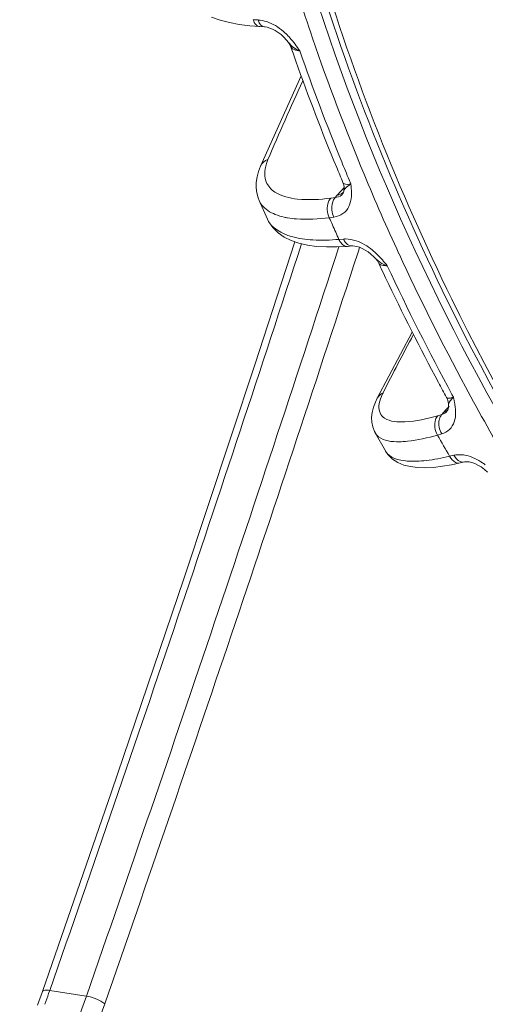
# Model space of a CAD drawing. Units: millimetres. Extents: x 15 to 1170, y 18 to 824.
# Drawn here: x 640 to 653, y 380 to 407 of the extents above; entities that cross this region are included whole.
import ezdxf

# ---------------------------------------------------------------- set-up
doc = ezdxf.new("R2010")
doc.units = ezdxf.units.MM
doc.layers.add('SLD-0', color=7, linetype='Continuous')

msp = doc.modelspace()

# ---------------------------------------------------------------- linework, layer by layer
at = {"layer": 'SLD-0', "lineweight": 0}
for p, q in [((645.823, 407.101), (646.061, 407.016)), ((646.061, 407.016), (646.319, 406.947)), ((647.115, 407.02), (646.98, 407.027)), ((646.319, 406.947), (646.595, 406.893)), ((646.595, 406.893), (646.888, 406.855)), ((646.888, 406.855), (647.161, 406.834)), ((647.295, 406.827), (647.161, 406.834)), ((647.295, 406.827), (647.31, 406.825)), ((647.31, 406.825), (647.371, 406.816)), ((647.371, 406.816), (647.441, 406.796)), ((647.441, 406.796), (647.515, 406.767)), ((647.515, 406.767), (647.593, 406.726)), ((647.593, 406.726), (647.673, 406.674)), ((647.673, 406.674), (647.753, 406.612)), ((647.753, 406.612), (647.83, 406.541)), ((647.83, 406.541), (647.905, 406.462)), ((647.905, 406.462), (647.964, 406.391)), ((647.964, 406.391), (647.964, 406.391)), ((647.964, 406.391), (647.983, 406.363)), ((647.983, 406.363), (648.007, 406.319)), ((648.007, 406.319), (648.017, 406.293)), ((648.017, 406.293), (648.017, 406.293)), ((648.309, 405.472), (647.183, 402.963)), ((647.183, 402.963), (647.129, 402.817)), ((647.087, 402.661), (647.065, 402.509)), ((647.129, 402.817), (647.087, 402.661)), ((647.065, 402.509), (647.063, 402.36)), ((647.063, 402.36), (647.08, 402.217)), ((649.451, 402.308), (649.504, 402.366)), ((649.473, 402.509), (649.473, 402.509)), ((649.473, 402.509), (649.495, 402.44)), ((649.495, 402.44), (649.504, 402.383)), ((649.505, 402.335), (649.501, 402.295)), ((649.504, 402.383), (649.505, 402.335)), ((649.646, 402.581), (649.694, 402.467)), ((647.08, 402.217), (647.116, 402.082)), ((647.116, 402.082), (647.145, 402.008)), ((649.135, 402.075), (649.26, 402.091)), ((649.317, 402.16), (649.426, 402.28)), ((649.426, 402.28), (649.451, 402.308)), ((649.486, 402.24), (649.482, 402.229)), ((649.494, 402.263), (649.486, 402.24)), ((649.501, 402.295), (649.494, 402.263)), ((647.144, 402.011), (647.374, 401.492)), ((647.144, 402.011), (647.145, 402.009)), ((649.094, 401.531), (649.22, 401.548)), ((647.376, 401.488), (647.374, 401.492)), ((647.376, 401.488), (647.408, 401.424)), ((647.408, 401.424), (647.524, 401.256)), ((647.524, 401.256), (647.67, 401.112)), ((647.67, 401.112), (647.841, 400.993)), ((647.841, 400.993), (648.036, 400.898)), ((648.139, 400.863), (647.026, 397.446)), ((648.036, 400.898), (648.252, 400.824)), ((648.252, 400.824), (648.487, 400.77)), ((648.487, 400.77), (648.74, 400.735)), ((648.74, 400.735), (649.013, 400.718)), ((649.013, 400.718), (649.304, 400.719)), ((649.304, 400.719), (649.597, 400.735)), ((649.49, 400.938), (649.362, 400.928)), ((649.724, 400.746), (649.596, 400.735)), ((649.724, 400.746), (649.744, 400.747)), ((649.744, 400.747), (649.799, 400.744)), ((649.799, 400.744), (649.863, 400.732)), ((649.863, 400.732), (649.934, 400.71)), ((649.937, 400.709), (649.927, 400.679)), ((649.934, 400.71), (650.01, 400.678)), ((649.885, 400.549), (649.778, 400.221)), ((649.912, 400.632), (649.885, 400.549)), ((649.927, 400.679), (649.912, 400.632)), ((650.01, 400.678), (650.091, 400.634)), ((650.091, 400.634), (650.172, 400.58)), ((650.172, 400.58), (650.252, 400.517)), ((650.252, 400.517), (650.331, 400.446)), ((650.331, 400.446), (650.391, 400.385)), ((650.391, 400.385), (650.391, 400.386)), ((650.391, 400.385), (650.398, 400.378)), ((650.398, 400.378), (650.435, 400.33)), ((650.435, 400.33), (650.464, 400.278)), ((650.464, 400.278), (650.464, 400.278)), ((651.399, 398.353), (650.427, 396.519)), ((647.026, 397.446), (645.051, 391.509)), ((652.501, 396.627), (652.542, 396.551)), ((650.378, 396.414), (650.323, 396.268)), ((650.428, 396.52), (650.378, 396.414)), ((650.428, 396.52), (650.427, 396.519)), ((652.347, 396.544), (652.347, 396.544)), ((652.347, 396.544), (652.374, 396.485)), ((652.374, 396.485), (652.393, 396.424)), ((652.393, 396.424), (652.402, 396.364)), ((652.402, 396.364), (652.404, 396.317)), ((652.404, 396.317), (652.402, 396.271)), ((652.404, 396.317), (652.404, 396.317)), ((650.287, 396.127), (650.27, 395.989)), ((650.323, 396.268), (650.287, 396.127)), ((652.105, 396.034), (652.221, 396.068)), ((652.278, 396.135), (652.335, 396.198)), ((652.335, 396.198), (652.382, 396.249)), ((652.384, 396.193), (652.371, 396.166)), ((652.371, 396.166), (652.371, 396.167)), ((652.382, 396.249), (652.401, 396.27)), ((652.394, 396.226), (652.384, 396.193)), ((652.402, 396.271), (652.394, 396.226)), ((652.401, 396.27), (652.426, 396.297)), ((650.27, 395.989), (650.274, 395.855)), ((650.274, 395.855), (650.299, 395.723)), ((650.299, 395.723), (650.347, 395.596)), ((650.347, 395.596), (650.364, 395.565)), ((650.364, 395.565), (650.365, 395.563)), ((650.365, 395.563), (650.652, 395.055)), ((652.101, 395.498), (652.217, 395.532)), ((650.654, 395.053), (650.652, 395.055)), ((650.654, 395.053), (650.718, 394.958)), ((650.718, 394.958), (650.845, 394.832)), ((650.845, 394.832), (650.996, 394.735)), ((650.996, 394.735), (651.162, 394.666)), ((652.234, 394.63), (652.491, 394.673)), ((652.555, 394.935), (652.436, 394.907)), ((652.491, 394.673), (652.729, 394.724)), ((652.848, 394.752), (652.728, 394.724)), ((652.847, 394.751), (652.864, 394.755)), ((652.864, 394.755), (652.913, 394.758)), ((652.913, 394.758), (652.975, 394.753)), ((652.975, 394.753), (653.049, 394.737)), ((653.049, 394.737), (653.133, 394.707)), ((653.133, 394.707), (653.221, 394.665)), ((651.162, 394.666), (651.346, 394.62)), ((651.346, 394.62), (651.546, 394.596)), ((651.546, 394.596), (651.76, 394.59)), ((651.76, 394.59), (651.989, 394.601)), ((651.989, 394.601), (652.234, 394.63)), ((653.221, 394.665), (653.311, 394.611)), ((653.311, 394.611), (653.403, 394.545)), ((653.403, 394.545), (653.492, 394.471)), ((645.051, 391.509), (643.043, 385.596)), ((643.043, 385.596), (641.125, 380.053)), ((641.125, 380.053), (640.993, 379.673)), ((641.299, 379.992), (641.331, 380.083)), ((642.346, 379.924), (641.331, 380.083))]:
    msp.add_line(p, q, dxfattribs=at)
for centre, radius, start, end in [((702.945, 425.033), 57.385, 196.26563, 198.82985), ((647.07, 406.193), 0.828, 82.6924, 86.9257), ((646.636, 405.333), 1.811, 45.4938, 46.9879), ((646.515, 405.212), 1.981, 41.4628, 45.4521), ((706.553, 426.287), 61.205, 198.85109, 202.62579), ((705.1, 426.12), 60.428, 199.15383, 199.35392), ((706.364, 426.386), 61.51, 199.19767, 202.26427), ((705.324, 426.199), 60.665, 199.35393, 199.57281), ((706.964, 426.796), 62.411, 199.58548, 202.4878), ((714.006, 374.908), 72.353, 155.13832, 157.02842), ((708.654, 427.482), 64.234, 202.47575, 202.87793), ((708.187, 427.116), 63.474, 202.25069, 202.73924), ((709.207, 427.39), 64.079, 202.62299, 204.78247), ((650.225, 401.626), 0.995, 122.21, 125.7041), ((629.773, 400.707), 19.999, 4.9123, 5.0479), ((709.835, 428.15), 66.318, 203.66507, 203.85493), ((710.127, 428.28), 66.637, 203.85508, 204.23347), ((-318.278, 715.342), 1016.488, 340.742113, 341.974982), ((-320.831, 716.387), 1020.254, 340.744384, 341.976992), ((649.548, 400.221), 0.72, 89.9732, 94.6205), ((712.317, 428.849), 67.513, 204.79987, 208.30748), ((-320.798, 716.34), 1020.759, 340.744288, 341.959445), ((711.068, 428.55), 66.874, 205.00901, 205.15759), ((712.111, 428.891), 67.781, 205.04336, 208.42462), ((711.264, 428.642), 67.092, 205.15764, 205.39972), ((712.696, 429.335), 68.682, 205.40932, 208.13066), ((721.302, 360.791), 79.297, 151.78463, 153.09924), ((714.116, 430.081), 70.286, 208.12153, 208.49947), ((714.433, 429.985), 69.916, 208.30488, 210.3453), ((653.245, 395.83), 1.006, 134.2531, 137.3922), ((636.251, 393.071), 16.659, 11.8987, 12.0562), ((646.444, 395.219), 6.242, 11.4865, 11.8981), ((648.803, 395.698), 3.835, 10.8311, 11.4861), ((715.372, 430.921), 72.512, 209.2424, 209.77895), ((652.697, 394.324), 0.627, 97.969, 103.0626), ((652.987, 395.17), 0.492, 208.524, 216.0784), ((652.296, 393.181), 1.87, 52.7729, 55.5692), ((773.975, 333.949), 139.427, 160.74655, 163.20483), ((770.297, 335.023), 136.611, 160.78144, 160.91305), ((773.827, 333.963), 138.73, 160.74655, 163.20483)]:
    msp.add_arc(centre, radius, start, end, dxfattribs=at)
for points, knots in [([(672.902, 373.745), (669.984, 376.069), (663.157, 382.361), (654.327, 393.952), (649.837, 403.843), (648.353, 408.842)], [0, 0, 0, 0, 0.257888, 0.639551, 1, 1, 1, 1]), ([(648.638, 408.707), (649.606, 405.453), (652.877, 397.268), (660.74, 385.206), (668.536, 377.474), (672.84, 374.03)], [0, 0, 0, 0, 0.237699, 0.613977, 1, 1, 1, 1]), ([(648.814, 408.637), (649.769, 405.42), (652.997, 397.322), (660.758, 385.378), (668.453, 377.707), (672.703, 374.285)], [0, 0, 0, 0, 0.237525, 0.613773, 1, 1, 1, 1]), ([(647.295, 406.827), (647.245, 406.829), (647.178, 406.882), (647.145, 406.945), (647.136, 406.964)], [0, 0, 0, 0, 0.699383, 1, 1, 1, 1]), ([(648.017, 406.293), (648.022, 406.278), (648.063, 406.211), (648.144, 406.183), (648.204, 406.171)], [0, 0, 0, 0, 0.203794, 1, 1, 1, 1]), ([(647.39, 403.145), (647.375, 403.11), (647.326, 402.979), (647.298, 402.837), (647.301, 402.736)], [0, 0, 0, 0, 0.276013, 1, 1, 1, 1]), ([(649.22, 401.548), (649.309, 401.559), (649.485, 401.622), (649.727, 401.925), (649.715, 402.228), (649.699, 402.42)], [0, 0, 0, 0, 0.245138, 0.479366, 1, 1, 1, 1]), ([(649.26, 402.091), (649.321, 402.095), (649.42, 402.126), (649.488, 402.227), (649.513, 402.346), (649.594, 402.397), (649.644, 402.433)], [0, 0, 0, 0, 0.338617, 0.521186, 0.654735, 1, 1, 1, 1]), ([(649.473, 402.509), (649.478, 402.497), (649.537, 402.437), (649.63, 402.455), (649.694, 402.467)], [0, 0, 0, 0, 0.17046, 1, 1, 1, 1]), ([(647.585, 402.242), (647.769, 402.123), (648.305, 402.002), (648.83, 402.035), (649.135, 402.075)], [0, 0, 0, 0, 0.416119, 1, 1, 1, 1]), ([(649.135, 402.075), (649.107, 402.045), (649.013, 401.878), (649.032, 401.664), (649.094, 401.531)], [0, 0, 0, 0, 0.218468, 1, 1, 1, 1]), ([(649.228, 402.05), (649.207, 402.017), (649.143, 401.856), (649.164, 401.667), (649.22, 401.548)], [0, 0, 0, 0, 0.22811, 1, 1, 1, 1]), ([(649.26, 402.091), (649.254, 402.085), (649.243, 402.072), (649.233, 402.058), (649.228, 402.05)], [0, 0, 0, 0, 0.488315, 1, 1, 1, 1]), ([(647.145, 402.008), (647.164, 401.966), (647.267, 401.792), (647.45, 401.677), (647.594, 401.62)], [0, 0, 0, 0, 0.229731, 1, 1, 1, 1]), ([(647.594, 401.62), (647.674, 401.588), (647.787, 401.555), (647.903, 401.532), (647.934, 401.527)], [0, 0, 0, 0, 0.732928, 1, 1, 1, 1]), ([(647.934, 401.527), (648.017, 401.512), (648.402, 401.467), (648.793, 401.492), (649.094, 401.531)], [0, 0, 0, 0, 0.217504, 1, 1, 1, 1]), ([(649.362, 400.928), (649.121, 400.908), (648.675, 400.897), (647.977, 400.981), (647.49, 401.238), (647.376, 401.488)], [0, 0, 0, 0, 0.338009, 0.61545, 1, 1, 1, 1]), ([(649.501, 400.757), (649.454, 400.783), (649.403, 400.843), (649.37, 400.909), (649.362, 400.928)], [0, 0, 0, 0, 0.720805, 1, 1, 1, 1]), ([(649.724, 400.746), (649.665, 400.741), (649.578, 400.792), (649.531, 400.861), (649.518, 400.883)], [0, 0, 0, 0, 0.703046, 1, 1, 1, 1]), ([(650.702, 400.199), (650.671, 400.207), (650.556, 400.248), (650.453, 400.32), (650.391, 400.385)], [0, 0, 0, 0, 0.265846, 1, 1, 1, 1]), ([(650.464, 400.278), (650.469, 400.267), (650.511, 400.215), (650.583, 400.204), (650.635, 400.2)], [0, 0, 0, 0, 0.19338, 1, 1, 1, 1]), ([(650.586, 396.669), (650.569, 396.636), (650.516, 396.521), (650.478, 396.397), (650.472, 396.307)], [0, 0, 0, 0, 0.286019, 1, 1, 1, 1]), ([(652.217, 395.532), (652.297, 395.555), (652.448, 395.638), (652.634, 395.951), (652.604, 396.237), (652.569, 396.419)], [0, 0, 0, 0, 0.235815, 0.469811, 1, 1, 1, 1]), ([(652.347, 396.544), (652.352, 396.535), (652.415, 396.497), (652.488, 396.531), (652.542, 396.551)], [0, 0, 0, 0, 0.145885, 1, 1, 1, 1]), ([(650.472, 396.307), (650.468, 396.24), (650.484, 396.105), (650.577, 396.004), (650.63, 395.969)], [0, 0, 0, 0, 0.512908, 1, 1, 1, 1]), ([(650.63, 395.969), (650.789, 395.863), (651.33, 395.837), (651.808, 395.948), (652.105, 396.034)], [0, 0, 0, 0, 0.38246, 1, 1, 1, 1]), ([(652.105, 396.034), (652.077, 396.005), (651.987, 395.837), (652.028, 395.623), (652.101, 395.498)], [0, 0, 0, 0, 0.217149, 1, 1, 1, 1]), ([(652.165, 395.977), (652.162, 395.968), (652.155, 395.95), (652.15, 395.93), (652.148, 395.921)], [0, 0, 0, 0, 0.492172, 1, 1, 1, 1]), ([(650.365, 395.563), (650.389, 395.52), (650.559, 395.332), (650.838, 395.31), (651.035, 395.312)], [0, 0, 0, 0, 0.198078, 1, 1, 1, 1]), ([(651.035, 395.312), (651.112, 395.313), (651.473, 395.336), (651.827, 395.42), (652.101, 395.498)], [0, 0, 0, 0, 0.210877, 1, 1, 1, 1]), ([(652.436, 394.907), (652.221, 394.857), (651.824, 394.784), (651.229, 394.746), (650.765, 394.862), (650.654, 395.053)], [0, 0, 0, 0, 0.357605, 0.642413, 1, 1, 1, 1]), ([(652.847, 394.752), (652.826, 394.747), (652.724, 394.743), (652.636, 394.818), (652.59, 394.881)], [0, 0, 0, 0, 0.22231, 1, 1, 1, 1]), ([(641.125, 380.053), (641.133, 380.076), (641.219, 380.1), (641.284, 380.09), (641.331, 380.083)], [0, 0, 0, 0, 0.342714, 1, 1, 1, 1]), ([(642.856, 379.709), (642.794, 379.768), (642.623, 379.852), (642.445, 379.909), (642.346, 379.924)], [0, 0, 0, 0, 0.459011, 1, 1, 1, 1])]:
    msp.add_open_spline(points, degree=3, knots=knots, dxfattribs=at)
for points in [[(647.059, 406.884), (647.021, 406.923), (646.996, 406.975), (646.98, 407.027)], [(647.136, 406.964), (647.128, 406.982), (647.121, 407.001), (647.115, 407.02)], [(647.415, 406.952), (647.338, 406.982), (647.257, 407.004), (647.176, 407.015)], [(647.161, 406.834), (647.123, 406.836), (647.085, 406.857), (647.059, 406.884)], [(647.871, 406.657), (647.738, 406.78), (647.583, 406.886), (647.415, 406.952)], [(648.274, 406.16), (648.188, 406.285), (648.101, 406.41), (648, 406.524)], [(648.274, 406.16), (648.153, 406.205), (648.045, 406.29), (647.964, 406.391)], [(648.204, 406.171), (648.227, 406.166), (648.251, 406.162), (648.274, 406.16)], [(647.39, 403.145), (647.303, 403.118), (647.219, 403.048), (647.183, 402.963)], [(647.301, 402.736), (647.302, 402.665), (647.315, 402.594), (647.342, 402.528)], [(647.342, 402.528), (647.365, 402.469), (647.4, 402.413), (647.441, 402.365)], [(647.441, 402.365), (647.483, 402.318), (647.532, 402.277), (647.585, 402.242)], [(649.317, 402.16), (649.297, 402.138), (649.278, 402.115), (649.26, 402.091)], [(649.317, 402.16), (649.376, 402.169), (649.435, 402.193), (649.48, 402.231)], [(649.518, 400.883), (649.508, 400.901), (649.498, 400.919), (649.49, 400.938)], [(649.596, 400.735), (649.564, 400.732), (649.529, 400.741), (649.501, 400.757)], [(649.84, 400.89), (649.746, 400.922), (649.647, 400.941), (649.548, 400.941)], [(650.29, 400.632), (650.157, 400.742), (650.004, 400.836), (649.84, 400.89)], [(650.426, 400.509), (650.383, 400.552), (650.337, 400.593), (650.29, 400.632)], [(650.702, 400.199), (650.614, 400.305), (650.525, 400.412), (650.426, 400.509)], [(650.635, 400.2), (650.657, 400.198), (650.68, 400.198), (650.702, 400.199)], [(650.586, 396.669), (650.52, 396.639), (650.461, 396.585), (650.428, 396.52)], [(652.404, 396.317), (652.405, 396.354), (652.414, 396.391), (652.434, 396.422)], [(652.434, 396.422), (652.454, 396.454), (652.478, 396.483), (652.504, 396.511)], [(652.221, 396.068), (652.196, 396.043), (652.178, 396.01), (652.165, 395.977)], [(652.221, 396.068), (652.279, 396.082), (652.338, 396.116), (652.371, 396.166)], [(652.278, 396.135), (652.258, 396.114), (652.239, 396.091), (652.221, 396.068)], [(652.278, 396.135), (652.322, 396.149), (652.364, 396.172), (652.398, 396.204)], [(652.148, 395.921), (652.12, 395.792), (652.151, 395.646), (652.217, 395.532)], [(652.892, 394.932), (652.8, 394.952), (652.703, 394.959), (652.61, 394.945)], [(652.599, 394.74), (652.528, 394.773), (652.473, 394.839), (652.436, 394.907)], [(652.728, 394.724), (652.686, 394.714), (652.638, 394.722), (652.599, 394.74)], [(653.353, 394.723), (653.214, 394.819), (653.057, 394.896), (652.892, 394.932)]]:
    msp.add_open_spline(points, degree=3, dxfattribs=at)

doc.saveas('drawing.dxf')
